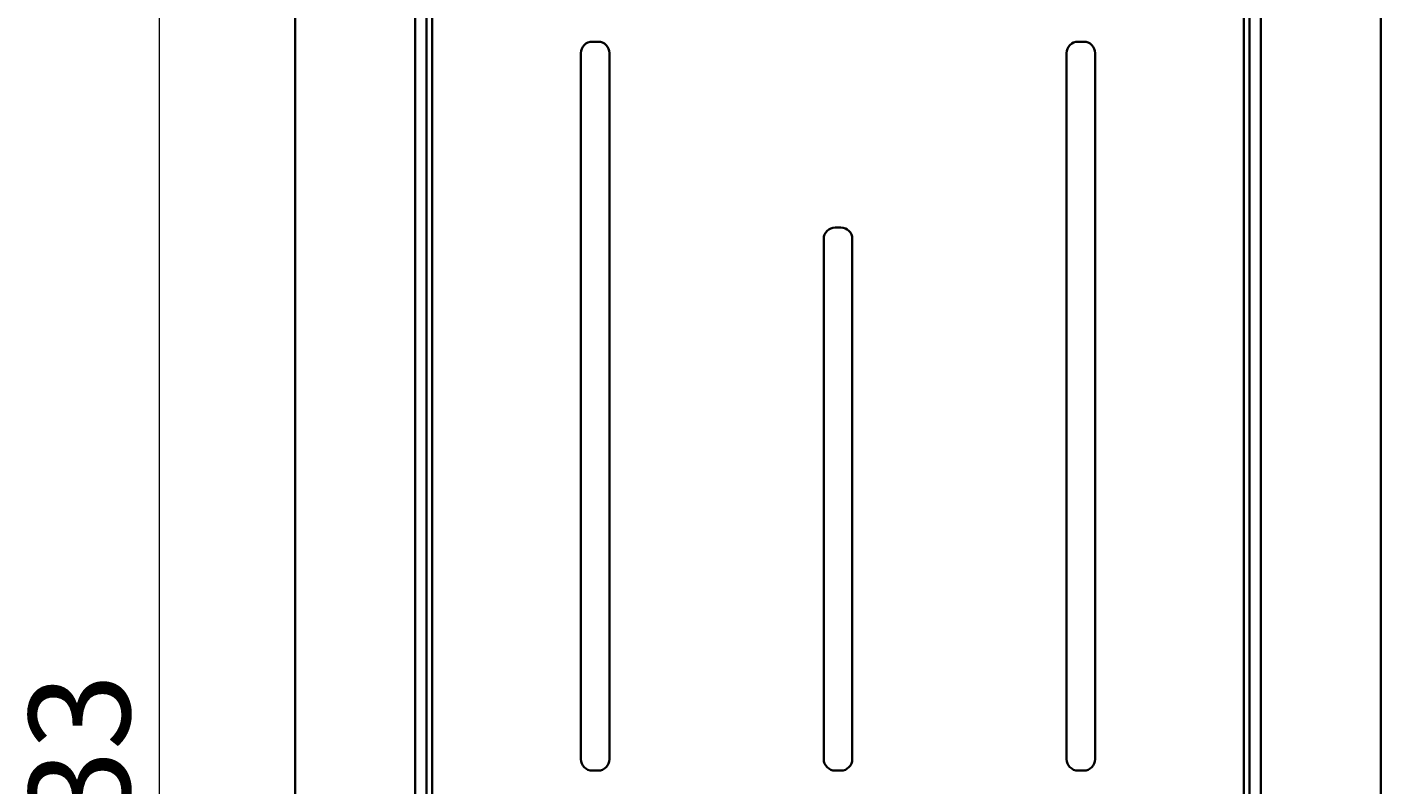
# Model space of a CAD drawing. Extents: x -525 to 1345, y -1138 to 746.
# Drawn here: x 209 to 446, y -297 to -164 of the extents above; entities that cross this region are included whole.
import ezdxf

# ---------------------------------------------------------------- set-up
doc = ezdxf.new("R2010")
doc.units = 0
doc.header["$MEASUREMENT"] = 0
doc.layers.add('1', color=7, linetype='Continuous', lineweight=0)

# ---------------------------------------------------------------- blocks, each defined once
blk = doc.blocks.new('Block_1')
at = {"layer": '1', "color": 7, "lineweight": 13}
blk.add_line((231.91, -80.47), (231.91, -513.38), dxfattribs=at)

msp = doc.modelspace()

# ---------------------------------------------------------------- linework, layer by layer
at = {"layer": '1', "color": 7, "lineweight": 35}
for p, q in [((276.73, -484.92), (276.73, -108.92)), ((278.73, -484.92), (278.73, -108.92)), ((279.73, -108.92), (279.73, -484.92)), ((421.73, -484.92), (421.73, -108.92)), ((422.73, -108.92), (422.73, -484.92)), ((424.73, -108.92), (424.73, -484.92)), ((255.73, -117.98), (255.73, -475.86)), ((445.73, -475.86), (445.73, -117.98)), ((307.73, -166.92), (308.73, -166.92)), ((392.73, -166.92), (393.73, -166.92)), ((305.73, -292.42), (305.73, -168.92)), ((310.73, -168.92), (310.73, -292.42)), ((390.73, -292.42), (390.73, -168.92)), ((395.73, -168.92), (395.73, -292.42)), ((350.23, -199.42), (351.23, -199.42)), ((348.23, -292.42), (348.23, -201.42)), ((353.23, -201.42), (353.23, -292.42)), ((308.73, -294.42), (307.73, -294.42)), ((351.23, -294.42), (350.23, -294.42)), ((393.73, -294.42), (392.73, -294.42))]:
    msp.add_line(p, q, dxfattribs=at)
for points in [[(307.73, -166.92), (306.63, -166.92), (305.73, -167.82), (305.73, -168.92)], [(310.73, -168.92), (310.73, -167.82), (309.84, -166.92), (308.73, -166.92)], [(392.73, -166.92), (391.63, -166.92), (390.73, -167.82), (390.73, -168.92)], [(395.73, -168.92), (395.73, -167.82), (394.84, -166.92), (393.73, -166.92)], [(350.23, -199.42), (349.13, -199.42), (348.23, -200.32), (348.23, -201.42)], [(353.23, -201.42), (353.23, -200.32), (352.34, -199.42), (351.23, -199.42)], [(305.73, -292.42), (305.73, -293.53), (306.63, -294.42), (307.73, -294.42)], [(308.73, -294.42), (309.84, -294.42), (310.73, -293.53), (310.73, -292.42)], [(348.23, -292.42), (348.23, -293.53), (349.13, -294.42), (350.23, -294.42)], [(351.23, -294.42), (352.34, -294.42), (353.23, -293.53), (353.23, -292.42)], [(390.73, -292.42), (390.73, -293.53), (391.63, -294.42), (392.73, -294.42)], [(393.73, -294.42), (394.84, -294.42), (395.73, -293.53), (395.73, -292.42)]]:
    msp.add_open_spline(points, degree=3, dxfattribs=at)

# ---------------------------------------------------------------- block references
at = {"layer": '1'}
msp.add_blockref('Block_1', (0, 0), dxfattribs=at)

# ---------------------------------------------------------------- texts
at = {"layer": '1', "insert": (226.83, -317.64), "char_height": 0.2, "attachment_point": 7, "rotation": 90}
msp.add_mtext('\\C7;\\FTramontina SmCd Titulos|b0|i0|c1;\\H17.700000;\\W1.000000;433', dxfattribs=at)

doc.saveas('drawing.dxf')
